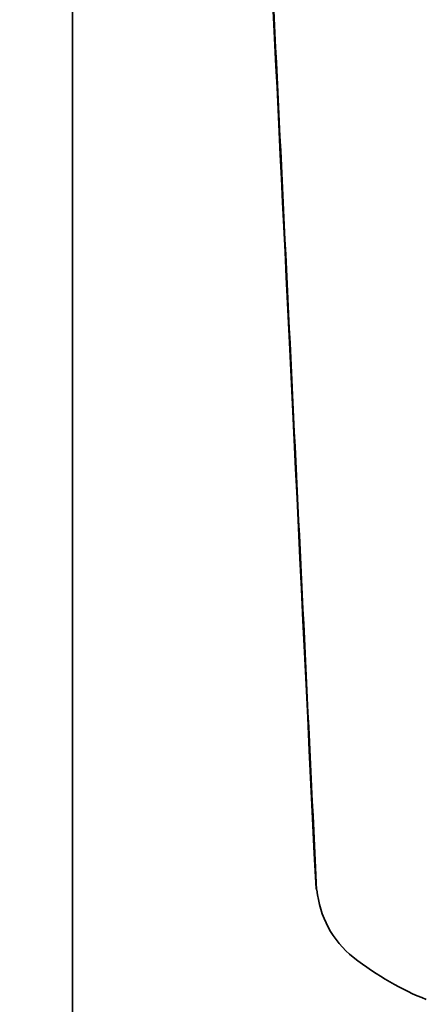
# Model space of a CAD drawing. Units: millimetres. Extents: x 0 to 753, y 0 to 1164.
# Drawn here: x 140 to 166, y 254 to 315 of the extents above; entities that cross this region are included whole.
import ezdxf
from ezdxf import colors
from ezdxf.entities.mleader import LeaderData, LeaderLine
from ezdxf.math import Vec2, Vec3

# ---------------------------------------------------------------- set-up
doc = ezdxf.new("R2010")
doc.units = ezdxf.units.MM
doc.layers.add('DV6_Défaut', color=7, linetype='Continuous')
doc.layers.add('Défaut', color=7, linetype='Continuous')

# ---------------------------------------------------------------- blocks, each defined once
blk = doc.blocks.new('_DOT')
at = {"color": 0}
blk.add_line((0, 0), (-1, 0), dxfattribs=at)
at = {"color": 0, "const_width": 0.333}
blk.add_lwpolyline([(-0.1665, 0, 1), (0.1665, 0, 1)], format="xyb", close=True, dxfattribs=at)
blk = doc.blocks.new('SE5')
at = {"layer": 'DV6_Défaut', "color": 7, "linetype": 'Continuous', "lineweight": 35}
blk.add_line((143.747, 357.706), (143.747, 194.407), dxfattribs=at)
blk.add_arc((164.913, 261.155), 6.039, 185.12445, 231.45184, dxfattribs=at)
for centre, major_axis, ratio, start_param, end_param in [((159.039, 260.697), (0.2, 0.01), 0.543063, 3.141847, 3.899735), ((163.412, 271.08), (9.9, -17.147), 0.57735, 5.335472, 5.660102)]:
    blk.add_ellipse(centre, major_axis=major_axis, ratio=ratio, start_param=start_param, end_param=end_param, dxfattribs=at)
blk.add_open_spline([(155.025, 339.091), (155.285, 333.747), (156.556, 307.613), (158.839, 260.688)], degree=3, dxfattribs=at)
at = {"layer": 'DV6_Défaut', "color": 7, "linetype": 'Continuous', "lineweight": 18}
blk.add_open_spline([(155.083, 339.019), (155.404, 332.422), (155.725, 325.824), (156.046, 319.226), (156.996, 299.689), (157.947, 280.153), (158.898, 260.616)], degree=3, knots=[0, 0, 0, 0, 0.252453, 0.252453, 0.252453, 1, 1, 1, 1], dxfattribs=at)

msp = doc.modelspace()

# ---------------------------------------------------------------- block references
at = {"layer": 'Défaut'}
msp.add_blockref('SE5', (0, 0), dxfattribs=at)

# ---------------------------------------------------------------- leaders
at = {"layer": 'Défaut', "color": 7, "linetype": 'Continuous', "lineweight": 18}
ml = msp.add_multileader_mtext('Standard', dxfattribs=at)
ml.set_content('{\\pxsm0.9;\\fSolid Edge ISO|b1||i0||c0|p34;\\W1.;19/07/2017\\P}', color=256)
ml.set_leader_properties()
ml.set_arrow_properties(name='DOT')
ml.build(insert=Vec2(0, 0))
ml.multileader.update_dxf_attribs({"leader_type": 0, "dogleg_length": 0, "arrow_head_size": 12})
ctx = ml.context
ctx.base_point, ctx.char_height, ctx.arrow_head_size, ctx.landing_gap_size = Vec3(656.602, 1156.973), 12, 12, 4.2
notes = []
notes.append((ctx, [(0, (0, 0, 0), (0, 0), (1, 0), 1, [])]))
ctx.mtext.insert = Vec3(658.602, 1163.093)
for ctx, leaders in notes:
    for number, flags, end, landing, length, lines in leaders:
        leader = LeaderData()
        leader.index, (leader.has_last_leader_line, leader.has_dogleg_vector, leader.attachment_direction) = number, flags
        leader.last_leader_point, leader.dogleg_vector, leader.dogleg_length = Vec3(end), Vec3(landing), length
        for number, points, colour, breaks in lines:
            line = LeaderLine()
            line.index, line.vertices, line.color, line.breaks = number, Vec3.list(points), colors.encode_raw_color(colour), breaks
            leader.lines.append(line)
        ctx.leaders.append(leader)

doc.saveas('drawing.dxf')
